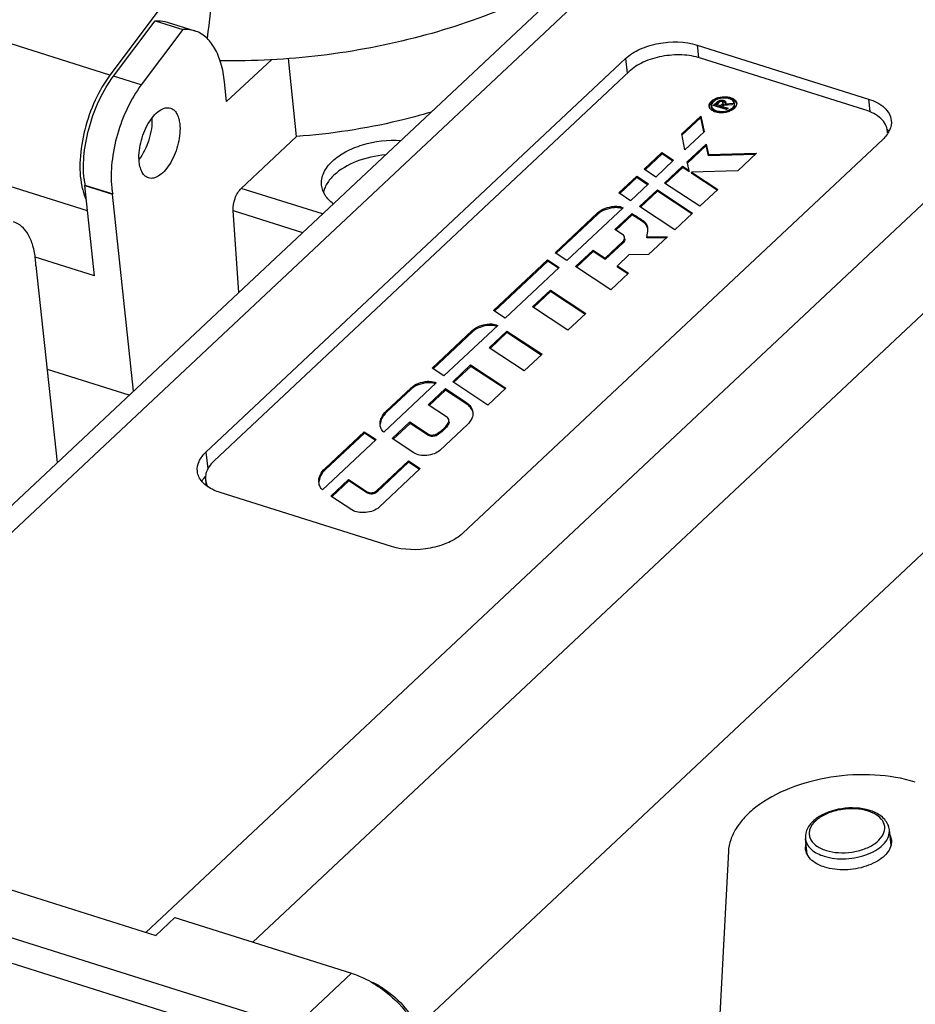
# Model space of a CAD drawing. Units: millimetres. Extents: x 0 to 841, y 0 to 594.
# Drawn here: x 761 to 787, y 397 to 426 of the extents above; entities that cross this region are included whole.
import ezdxf

# ---------------------------------------------------------------- set-up
doc = ezdxf.new("R2010")
doc.units = ezdxf.units.MM
doc.header["$LTSCALE"] = 46.255
doc.layers.get('0').update_dxf_attribs({"linetype": 'CONTINUOUS'})
doc.layers.add('_24_IMPORT', color=7, linetype='CONTINUOUS')
doc.layers.add('_26_DATUM_AXIS', color=7, linetype='CONTINUOUS')

msp = doc.modelspace()

# ---------------------------------------------------------------- linework, layer by layer
at = {"color": 7}
for p, q in [((785.247, 423.292), (780.485, 424.791)), ((778.412, 424.403), (766.376, 413.113)), ((780.853, 423.418), (780.979, 423.536)), ((780.979, 423.536), (780.983, 423.495)), ((780.804, 423.361), (780.8, 423.401)), ((781.24, 423.296), (780.853, 423.418)), ((780.888, 423.406), (780.983, 423.495)), ((780.949, 423.444), (781.013, 423.504)), ((781.067, 423.407), (780.949, 423.444)), ((780.953, 423.403), (780.949, 423.444)), ((780.953, 423.403), (781.071, 423.366)), ((781.131, 423.467), (781.067, 423.407)), ((781.071, 423.366), (781.067, 423.407)), ((781.071, 423.366), (781.136, 423.426)), ((781.146, 423.42), (781.115, 423.391)), ((781.115, 423.391), (781.286, 423.339)), ((781.119, 423.351), (781.115, 423.391)), ((781.119, 423.351), (781.255, 423.309)), ((781.131, 423.467), (781.136, 423.426)), ((781.148, 423.453), (781.144, 423.494)), ((781.391, 423.437), (781.146, 423.42)), ((781.198, 423.467), (781.439, 423.481)), ((781.203, 423.426), (781.198, 423.467)), ((781.391, 423.438), (781.203, 423.426)), ((781.286, 423.339), (781.24, 423.296)), ((781.439, 423.481), (781.391, 423.437)), ((781.471, 423.432), (781.467, 423.473)), ((779.938, 422.592), (780.488, 423.108)), ((779.946, 422.554), (780.493, 423.068)), ((780.493, 423.068), (780.488, 423.108)), ((780.488, 423.108), (780.585, 422.654)), ((780.581, 422.653), (780.493, 423.068)), ((780.585, 422.654), (780.031, 422.134)), ((780.031, 422.134), (779.938, 422.592)), ((780.097, 421.781), (780.646, 422.295)), ((780.105, 421.744), (780.65, 422.255)), ((780.65, 422.255), (780.646, 422.295)), ((780.646, 422.295), (780.712, 421.997)), ((780.716, 421.957), (780.65, 422.255)), ((778.845, 421.567), (779.363, 422.053)), ((778.873, 421.548), (779.367, 422.012)), ((779.704, 421.827), (779.185, 421.34)), ((779.363, 422.053), (779.704, 421.827)), ((779.367, 422.012), (779.363, 422.053)), ((779.68, 421.804), (779.367, 422.012)), ((780.712, 421.997), (782.108, 422.034)), ((780.716, 421.957), (780.712, 421.997)), ((782.064, 421.992), (780.716, 421.957)), ((782.108, 422.034), (781.562, 421.521)), ((779.185, 421.34), (778.845, 421.567)), ((779.443, 421.167), (779.964, 421.656)), ((779.471, 421.149), (779.968, 421.616)), ((779.964, 421.656), (780.152, 421.532)), ((779.968, 421.616), (779.964, 421.656)), ((780.157, 421.492), (779.968, 421.616)), ((780.152, 421.532), (780.097, 421.781)), ((780.157, 421.492), (780.152, 421.532)), ((781.562, 421.521), (780.223, 421.486)), ((798.571, 421.355), (772.278, 396.691)), ((778.115, 420.882), (778.633, 421.368)), ((778.142, 420.863), (778.637, 421.327)), ((778.633, 421.368), (778.973, 421.141)), ((778.637, 421.327), (778.633, 421.368)), ((778.95, 421.119), (778.637, 421.327)), ((780.223, 421.486), (780.987, 420.983)), ((780.227, 421.445), (780.223, 421.486)), ((780.964, 420.96), (780.227, 421.445)), ((778.973, 421.141), (778.455, 420.655)), ((778.714, 420.484), (779.232, 420.969)), ((779.232, 420.969), (780.255, 420.295)), ((779.236, 420.928), (779.232, 420.969)), ((780.466, 420.494), (779.443, 421.167)), ((780.987, 420.983), (780.466, 420.494)), ((778.455, 420.655), (778.115, 420.882)), ((778.743, 420.466), (779.236, 420.928)), ((780.231, 420.273), (779.236, 420.928)), ((778.238, 420.451), (776.602, 418.917)), ((779.738, 419.81), (778.714, 420.484)), ((776.263, 419.142), (777.5, 420.305)), ((776.291, 419.124), (777.504, 420.264)), ((778.002, 419.815), (778.498, 420.281)), ((778.03, 419.797), (778.502, 420.24)), ((778.498, 420.281), (778.502, 420.24)), ((780.255, 420.295), (779.738, 419.81)), ((778.222, 419.67), (778.002, 419.815)), ((778.287, 419.542), (778.282, 419.583)), ((778.922, 419.616), (779.524, 419.61)), ((778.926, 419.575), (778.922, 419.616)), ((779.481, 419.57), (778.926, 419.575)), ((779.524, 419.61), (778.973, 419.093)), ((777.717, 418.992), (778.235, 419.478)), ((777.722, 418.952), (778.239, 419.437)), ((774.479, 417.471), (776.047, 418.942)), ((776.047, 418.942), (776.387, 418.716)), ((776.051, 418.901), (776.047, 418.942)), ((776.602, 418.917), (776.263, 419.142)), ((776.858, 418.743), (777.369, 419.222)), ((776.886, 418.725), (777.373, 419.181)), ((777.369, 419.222), (777.717, 418.992)), ((777.373, 419.181), (777.369, 419.222)), ((777.722, 418.952), (777.373, 419.181)), ((777.722, 418.952), (777.717, 418.992)), ((778.407, 419.081), (778.071, 418.765)), ((778.973, 419.093), (778.407, 419.081)), ((774.507, 417.453), (776.051, 418.901)), ((776.387, 418.716), (774.82, 417.245)), ((776.364, 418.694), (776.051, 418.901)), ((777.882, 418.069), (776.858, 418.743)), ((778.071, 418.765), (778.396, 418.551)), ((778.075, 418.724), (778.071, 418.765)), ((778.372, 418.529), (778.075, 418.724)), ((778.396, 418.551), (777.882, 418.069)), ((775.614, 417.576), (776.131, 418.061)), ((775.642, 417.558), (776.136, 418.02)), ((776.131, 418.061), (777.155, 417.387)), ((776.136, 418.02), (776.131, 418.061)), ((777.131, 417.365), (776.136, 418.02)), ((776.638, 416.902), (775.614, 417.576)), ((774.82, 417.245), (774.479, 417.471)), ((777.155, 417.387), (776.638, 416.902)), ((774.6, 417.039), (773.037, 415.573)), ((774.377, 417.038), (774.373, 417.079)), ((772.697, 415.8), (773.861, 416.892)), ((772.725, 415.781), (773.866, 416.852)), ((773.861, 416.892), (773.866, 416.852)), ((774.35, 416.39), (774.865, 416.873)), ((774.378, 416.372), (774.87, 416.833)), ((774.865, 416.873), (775.889, 416.2)), ((774.87, 416.833), (774.865, 416.873)), ((775.865, 416.178), (774.87, 416.833)), ((775.373, 415.717), (774.35, 416.39)), ((775.889, 416.2), (775.373, 415.717)), ((773.037, 415.573), (772.697, 415.8)), ((773.295, 415.401), (773.816, 415.89)), ((773.323, 415.382), (773.821, 415.849)), ((773.816, 415.89), (774.84, 415.216)), ((773.821, 415.849), (773.816, 415.89)), ((774.816, 415.194), (773.821, 415.849)), ((772.817, 415.367), (771.296, 413.94)), ((772.573, 415.375), (772.569, 415.416)), ((774.319, 414.727), (773.295, 415.401)), ((771.372, 414.557), (772.079, 415.22)), ((771.377, 414.517), (772.083, 415.179)), ((772.079, 415.22), (772.083, 415.179)), ((772.584, 414.734), (773.084, 415.203)), ((772.612, 414.715), (773.089, 415.162)), ((773.084, 415.203), (773.677, 414.812)), ((773.089, 415.162), (773.084, 415.203)), ((773.681, 414.772), (773.089, 415.162)), ((774.84, 415.216), (774.319, 414.727)), ((773.119, 414.382), (772.584, 414.734)), ((771.539, 413.753), (772.055, 414.237)), ((771.567, 413.735), (772.059, 414.197)), ((772.055, 414.237), (772.589, 413.886)), ((772.059, 414.197), (772.055, 414.237)), ((772.593, 413.845), (772.059, 414.197)), ((773.722, 414.168), (772.918, 413.413)), ((773.191, 414.243), (773.186, 414.284)), ((769.605, 412.9), (770.73, 413.955)), ((769.61, 412.859), (770.734, 413.914)), ((770.73, 413.955), (771.071, 413.729)), ((770.734, 413.914), (770.73, 413.955)), ((771.047, 413.707), (770.734, 413.914)), ((771.071, 413.729), (769.515, 412.269)), ((772.165, 413.341), (771.539, 413.753)), ((771.087, 412.238), (772.014, 413.107)), ((771.091, 412.197), (772.018, 413.067)), ((772.014, 413.107), (772.353, 412.884)), ((772.018, 413.067), (772.014, 413.107)), ((772.33, 412.861), (772.018, 413.067)), ((769.61, 412.859), (769.605, 412.9)), ((772.353, 412.884), (771.158, 411.762)), ((766.127, 412.562), (766.145, 412.398)), ((769.763, 412.088), (770.276, 412.569)), ((769.791, 412.069), (770.281, 412.528)), ((770.276, 412.569), (770.818, 412.212)), ((770.281, 412.528), (770.276, 412.569)), ((770.822, 412.172), (770.281, 412.528)), ((770.372, 411.687), (769.763, 412.088)), ((768.698, 396.693), (747.737, 403.288)), ((768.466, 396.026), (747.504, 402.622)), ((786.009, 401.967), (785.961, 402.409)), ((783.573, 401.701), (783.525, 402.147)), ((781.291, 401.784), (781.014, 396.502)), ((758.781, 401.2), (764.682, 399.343)), ((765.236, 399.862), (764.682, 399.343)), ((765.236, 399.862), (770.359, 398.25))]:
    msp.add_line(p, q, dxfattribs=at)
at = {"color": 9}
for p, q in [((777.986, 420.492), (777.991, 420.451)), ((777.499, 420.304), (777.504, 420.264)), ((778.862, 420.002), (778.857, 420.043)), ((778.934, 419.896), (778.93, 419.936)), ((778.235, 419.478), (778.239, 419.437)), ((773.677, 414.812), (773.681, 414.772)), ((771.377, 414.517), (771.372, 414.557)), ((773.168, 414.161), (773.164, 414.202)), ((772.589, 413.886), (772.593, 413.845)), ((772.841, 413.854), (772.836, 413.894)), ((770.818, 412.212), (770.822, 412.172)), ((771.091, 412.197), (771.087, 412.238)), ((770.359, 398.25), (768.698, 396.693))]:
    msp.add_line(p, q, dxfattribs=at)
at = {"color": 7}
for centre, radius, start, end in [((785.415, 422.621), 0.496, 0.0292, 6.157), ((778.689, 419.799), 0.264, 14.574, 21.4419), ((772.389, 414.909), 0.439, 133.1598, 134.9853), ((772.393, 414.869), 0.439, 133.1598, 134.9853), ((770.174, 412.272), 0.847, 132.2136, 133.1656), ((770.179, 412.232), 0.847, 132.2136, 133.1656)]:
    msp.add_arc(centre, radius, start, end, dxfattribs=at)
at = {"color": 9}
for centre, radius, start, end in [((784.978, 401.797), 1.209, 70.6426, 72.5406), ((785.014, 401.895), 1.105, 65.8054, 70.6902)]:
    msp.add_arc(centre, radius, start, end, dxfattribs=at)
at = {"color": 7}
for points, knots in [([(780.485, 424.791), (780.311, 424.845), (779.933, 424.903), (779.366, 424.861), (778.838, 424.703), (778.532, 424.515), (778.412, 424.403)], [0, 0, 0, 0, 0.249774, 0.517085, 0.775089, 1, 1, 1, 1]), ([(780.734, 423.394), (780.731, 423.419), (780.743, 423.477), (780.779, 423.521), (780.801, 423.542)], [0, 0, 0, 0, 0.460325, 1, 1, 1, 1]), ([(780.855, 423.525), (780.837, 423.507), (780.807, 423.47), (780.797, 423.422), (780.8, 423.401)], [0, 0, 0, 0, 0.539655, 1, 1, 1, 1]), ([(780.801, 423.542), (780.854, 423.591), (780.999, 423.659), (781.194, 423.679), (781.347, 423.652), (781.441, 423.613), (781.508, 423.556), (781.53, 423.504), (781.532, 423.48)], [0, 0, 0, 0, 0.259416, 0.55296, 0.690477, 0.811214, 0.912614, 1, 1, 1, 1]), ([(781.467, 423.473), (781.464, 423.493), (781.446, 423.536), (781.39, 423.584), (781.312, 423.617), (781.184, 423.639), (781.021, 423.623), (780.9, 423.566), (780.855, 423.525)], [0, 0, 0, 0, 0.087374, 0.188761, 0.309492, 0.447003, 0.740549, 1, 1, 1, 1]), ([(780.972, 423.595), (780.964, 423.592), (780.933, 423.581), (780.903, 423.568), (780.882, 423.556)], [0, 0, 0, 0, 0.258049, 1, 1, 1, 1]), ([(780.979, 423.536), (780.998, 423.55), (781.046, 423.57), (781.108, 423.574), (781.156, 423.564), (781.192, 423.548), (781.211, 423.524), (781.213, 423.508)], [0, 0, 0, 0, 0.269518, 0.562917, 0.698301, 0.816977, 1, 1, 1, 1]), ([(781.043, 423.523), (781.032, 423.52), (781.017, 423.515), (781.004, 423.508), (781.001, 423.507)], [0, 0, 0, 0, 0.760222, 1, 1, 1, 1]), ([(781.144, 423.494), (781.142, 423.515), (781.095, 423.532), (781.05, 423.526), (781.023, 423.514), (781.014, 423.505)], [0, 0, 0, 0, 0.430176, 0.73242, 1, 1, 1, 1]), ([(781.159, 423.522), (781.155, 423.523), (781.141, 423.527), (781.126, 423.529), (781.115, 423.53)], [0, 0, 0, 0, 0.239026, 1, 1, 1, 1]), ([(781.21, 423.487), (781.209, 423.49), (781.2, 423.502), (781.187, 423.51), (781.177, 423.515)], [0, 0, 0, 0, 0.226919, 1, 1, 1, 1]), ([(781.505, 423.515), (781.478, 423.548), (781.394, 423.602), (781.3, 423.622), (781.248, 423.627)], [0, 0, 0, 0, 0.445588, 1, 1, 1, 1]), ([(781.466, 423.333), (781.413, 423.283), (781.267, 423.215), (781.072, 423.195), (780.919, 423.222), (780.826, 423.262), (780.758, 423.319), (780.737, 423.37), (780.734, 423.394)], [0, 0, 0, 0, 0.259416, 0.55296, 0.690477, 0.811214, 0.912614, 1, 1, 1, 1]), ([(780.756, 423.438), (780.753, 423.433), (780.744, 423.413), (780.739, 423.391), (780.738, 423.375)], [0, 0, 0, 0, 0.261948, 1, 1, 1, 1]), ([(780.805, 423.501), (780.8, 423.496), (780.781, 423.477), (780.765, 423.455), (780.756, 423.438)], [0, 0, 0, 0, 0.265668, 1, 1, 1, 1]), ([(780.8, 423.401), (780.802, 423.381), (780.82, 423.338), (780.876, 423.29), (780.954, 423.257), (781.082, 423.235), (781.245, 423.251), (781.367, 423.308), (781.411, 423.35)], [0, 0, 0, 0, 0.087374, 0.188761, 0.309492, 0.447003, 0.740549, 1, 1, 1, 1]), ([(781.024, 423.206), (780.995, 423.21), (780.941, 423.223), (780.872, 423.256), (780.822, 423.302), (780.806, 423.342), (780.804, 423.36)], [0, 0, 0, 0, 0.305971, 0.574076, 0.801269, 1, 1, 1, 1]), ([(781.132, 423.468), (781.134, 423.47), (781.141, 423.477), (781.145, 423.487), (781.144, 423.494)], [0, 0, 0, 0, 0.285815, 1, 1, 1, 1]), ([(781.148, 423.453), (781.149, 423.451), (781.148, 423.441), (781.142, 423.432), (781.137, 423.427)], [0, 0, 0, 0, 0.22788, 1, 1, 1, 1]), ([(781.213, 423.508), (781.213, 423.505), (781.213, 423.49), (781.206, 423.475), (781.198, 423.467)], [0, 0, 0, 0, 0.23355, 1, 1, 1, 1]), ([(781.415, 423.309), (781.407, 423.301), (781.369, 423.27), (781.324, 423.248), (781.288, 423.235)], [0, 0, 0, 0, 0.22855, 1, 1, 1, 1]), ([(781.411, 423.35), (781.429, 423.367), (781.459, 423.404), (781.469, 423.452), (781.467, 423.473)], [0, 0, 0, 0, 0.539655, 1, 1, 1, 1]), ([(781.459, 423.368), (781.457, 423.363), (781.445, 423.341), (781.429, 423.322), (781.415, 423.309)], [0, 0, 0, 0, 0.234097, 1, 1, 1, 1]), ([(781.471, 423.432), (781.473, 423.416), (781.47, 423.394), (781.462, 423.373), (781.459, 423.368)], [0, 0, 0, 0, 0.737619, 1, 1, 1, 1]), ([(781.532, 423.48), (781.535, 423.455), (781.523, 423.397), (781.487, 423.353), (781.466, 423.333)], [0, 0, 0, 0, 0.460325, 1, 1, 1, 1]), ([(785.909, 422.674), (785.901, 422.741), (785.857, 422.878), (785.712, 423.053), (785.503, 423.196), (785.337, 423.264), (785.247, 423.292)], [0, 0, 0, 0, 0.210096, 0.440294, 0.702653, 1, 1, 1, 1]), ([(777.5, 420.305), (777.559, 420.361), (777.718, 420.448), (777.892, 420.484), (777.986, 420.492)], [0, 0, 0, 0, 0.464966, 1, 1, 1, 1]), ([(777.991, 420.451), (777.897, 420.444), (777.722, 420.407), (777.564, 420.32), (777.504, 420.264)], [0, 0, 0, 0, 0.535034, 1, 1, 1, 1]), ([(777.986, 420.492), (778.009, 420.493), (778.094, 420.495), (778.182, 420.479), (778.238, 420.451)], [0, 0, 0, 0, 0.269624, 1, 1, 1, 1]), ([(778.206, 420.426), (778.19, 420.431), (778.12, 420.451), (778.046, 420.455), (777.991, 420.451)], [0, 0, 0, 0, 0.233611, 1, 1, 1, 1]), ([(778.498, 420.281), (778.528, 420.261), (778.65, 420.184), (778.773, 420.11), (778.857, 420.043)], [0, 0, 0, 0, 0.252343, 1, 1, 1, 1]), ([(778.862, 420.002), (778.834, 420.024), (778.718, 420.108), (778.593, 420.18), (778.502, 420.24)], [0, 0, 0, 0, 0.24323, 1, 1, 1, 1]), ([(778.857, 420.043), (778.875, 420.029), (778.904, 419.995), (778.922, 419.956), (778.93, 419.936)], [0, 0, 0, 0, 0.519763, 1, 1, 1, 1]), ([(778.934, 419.896), (778.926, 419.915), (778.909, 419.955), (778.879, 419.988), (778.862, 420.002)], [0, 0, 0, 0, 0.480237, 1, 1, 1, 1]), ([(778.947, 419.866), (778.949, 419.846), (778.949, 419.761), (778.927, 419.679), (778.922, 419.616)], [0, 0, 0, 0, 0.244929, 1, 1, 1, 1]), ([(778.93, 419.936), (778.932, 419.93), (778.94, 419.908), (778.945, 419.884), (778.947, 419.866)], [0, 0, 0, 0, 0.259369, 1, 1, 1, 1]), ([(778.282, 419.583), (778.28, 419.6), (778.266, 419.635), (778.238, 419.66), (778.222, 419.67)], [0, 0, 0, 0, 0.46442, 1, 1, 1, 1]), ([(778.235, 419.478), (778.25, 419.492), (778.276, 419.524), (778.284, 419.565), (778.282, 419.583)], [0, 0, 0, 0, 0.539668, 1, 1, 1, 1]), ([(778.287, 419.542), (778.289, 419.524), (778.28, 419.483), (778.255, 419.452), (778.239, 419.437)], [0, 0, 0, 0, 0.460332, 1, 1, 1, 1]), ([(773.861, 416.892), (773.924, 416.951), (774.092, 417.04), (774.275, 417.074), (774.373, 417.079)], [0, 0, 0, 0, 0.465609, 1, 1, 1, 1]), ([(774.377, 417.038), (774.279, 417.034), (774.096, 416.999), (773.929, 416.91), (773.866, 416.852)], [0, 0, 0, 0, 0.534391, 1, 1, 1, 1]), ([(774.373, 417.079), (774.394, 417.08), (774.471, 417.079), (774.549, 417.063), (774.6, 417.039)], [0, 0, 0, 0, 0.269091, 1, 1, 1, 1]), ([(774.572, 417.012), (774.557, 417.017), (774.494, 417.035), (774.428, 417.041), (774.377, 417.038)], [0, 0, 0, 0, 0.234162, 1, 1, 1, 1]), ([(772.089, 415.23), (772.148, 415.285), (772.304, 415.371), (772.476, 415.408), (772.569, 415.416)], [0, 0, 0, 0, 0.464929, 1, 1, 1, 1]), ([(772.573, 415.375), (772.481, 415.368), (772.309, 415.331), (772.152, 415.244), (772.093, 415.189)], [0, 0, 0, 0, 0.535071, 1, 1, 1, 1]), ([(772.569, 415.416), (772.592, 415.417), (772.677, 415.416), (772.763, 415.397), (772.817, 415.367)], [0, 0, 0, 0, 0.272659, 1, 1, 1, 1]), ([(772.787, 415.343), (772.772, 415.349), (772.703, 415.372), (772.629, 415.378), (772.573, 415.375)], [0, 0, 0, 0, 0.231357, 1, 1, 1, 1]), ([(773.677, 414.812), (773.732, 414.776), (773.826, 414.694), (773.875, 414.576), (773.881, 414.519)], [0, 0, 0, 0, 0.535841, 1, 1, 1, 1]), ([(773.877, 414.524), (773.865, 414.572), (773.812, 414.67), (773.729, 414.74), (773.681, 414.772)], [0, 0, 0, 0, 0.46645, 1, 1, 1, 1]), ([(771.19, 414.154), (771.187, 414.188), (771.189, 414.26), (771.236, 414.406), (771.313, 414.501), (771.372, 414.557)], [0, 0, 0, 0, 0.225603, 0.462586, 1, 1, 1, 1]), ([(771.377, 414.517), (771.325, 414.468), (771.237, 414.363), (771.196, 414.231), (771.193, 414.17)], [0, 0, 0, 0, 0.536899, 1, 1, 1, 1]), ([(773.186, 414.284), (773.184, 414.303), (773.168, 414.342), (773.137, 414.37), (773.119, 414.382)], [0, 0, 0, 0, 0.464327, 1, 1, 1, 1]), ([(773.881, 414.519), (773.887, 414.459), (773.86, 414.322), (773.774, 414.217), (773.722, 414.168)], [0, 0, 0, 0, 0.460361, 1, 1, 1, 1]), ([(771.24, 414.004), (771.233, 414.016), (771.209, 414.063), (771.194, 414.115), (771.19, 414.154)], [0, 0, 0, 0, 0.256738, 1, 1, 1, 1]), ([(773.025, 414.04), (773.039, 414.053), (773.09, 414.103), (773.135, 414.158), (773.164, 414.202)], [0, 0, 0, 0, 0.261489, 1, 1, 1, 1]), ([(773.168, 414.161), (773.159, 414.147), (773.118, 414.089), (773.069, 414.037), (773.03, 414)], [0, 0, 0, 0, 0.239093, 1, 1, 1, 1]), ([(773.164, 414.202), (773.168, 414.208), (773.182, 414.233), (773.189, 414.263), (773.186, 414.284)], [0, 0, 0, 0, 0.269913, 1, 1, 1, 1]), ([(773.191, 414.243), (773.192, 414.236), (773.192, 414.207), (773.18, 414.179), (773.168, 414.161)], [0, 0, 0, 0, 0.23815, 1, 1, 1, 1]), ([(771.296, 413.94), (771.29, 413.944), (771.269, 413.963), (771.25, 413.986), (771.24, 414.004)], [0, 0, 0, 0, 0.264249, 1, 1, 1, 1]), ([(772.589, 413.886), (772.623, 413.863), (772.713, 413.849), (772.799, 413.871), (772.836, 413.894)], [0, 0, 0, 0, 0.482629, 1, 1, 1, 1]), ([(772.841, 413.854), (772.803, 413.83), (772.718, 413.809), (772.628, 413.822), (772.593, 413.845)], [0, 0, 0, 0, 0.517372, 1, 1, 1, 1]), ([(772.836, 413.894), (772.854, 413.906), (772.92, 413.95), (772.982, 414), (773.025, 414.04)], [0, 0, 0, 0, 0.260065, 1, 1, 1, 1]), ([(773.03, 414), (773.016, 413.986), (772.956, 413.933), (772.892, 413.886), (772.841, 413.854)], [0, 0, 0, 0, 0.240056, 1, 1, 1, 1]), ([(772.918, 413.413), (772.873, 413.371), (772.752, 413.304), (772.55, 413.258), (772.345, 413.264), (772.216, 413.308), (772.165, 413.341)], [0, 0, 0, 0, 0.23393, 0.503168, 0.770608, 1, 1, 1, 1]), ([(766.376, 413.113), (766.294, 413.037), (766.19, 412.906), (766.126, 412.706), (766.122, 412.608), (766.127, 412.561)], [0, 0, 0, 0, 0.537394, 0.774396, 1, 1, 1, 1]), ([(769.413, 412.487), (769.409, 412.521), (769.412, 412.592), (769.459, 412.739), (769.535, 412.834), (769.595, 412.89)], [0, 0, 0, 0, 0.225581, 0.462572, 1, 1, 1, 1]), ([(769.599, 412.85), (769.545, 412.799), (769.454, 412.69), (769.415, 412.55), (769.415, 412.486)], [0, 0, 0, 0, 0.537851, 1, 1, 1, 1]), ([(766.127, 412.561), (766.129, 412.544), (766.14, 412.473), (766.167, 412.405), (766.194, 412.358)], [0, 0, 0, 0, 0.246071, 1, 1, 1, 1]), ([(769.478, 412.311), (769.469, 412.324), (769.437, 412.378), (769.418, 412.44), (769.413, 412.487)], [0, 0, 0, 0, 0.259335, 1, 1, 1, 1]), ([(769.515, 412.269), (769.511, 412.272), (769.498, 412.285), (769.486, 412.299), (769.478, 412.311)], [0, 0, 0, 0, 0.259043, 1, 1, 1, 1]), ([(770.818, 412.212), (770.836, 412.2), (770.882, 412.185), (770.956, 412.183), (771.028, 412.199), (771.071, 412.223), (771.087, 412.238)], [0, 0, 0, 0, 0.229424, 0.496833, 0.766037, 1, 1, 1, 1]), ([(771.091, 412.197), (771.075, 412.182), (771.032, 412.158), (770.96, 412.142), (770.886, 412.144), (770.84, 412.16), (770.822, 412.172)], [0, 0, 0, 0, 0.233962, 0.503167, 0.770576, 1, 1, 1, 1]), ([(771.158, 411.762), (771.111, 411.718), (770.985, 411.648), (770.774, 411.6), (770.56, 411.607), (770.425, 411.652), (770.372, 411.687)], [0, 0, 0, 0, 0.23393, 0.503168, 0.770608, 1, 1, 1, 1]), ([(786.713, 403.79), (786.335, 403.909), (785.514, 404.042), (784.27, 403.976), (783.087, 403.666), (782.38, 403.29), (782.085, 403.062)], [0, 0, 0, 0, 0.24618, 0.510126, 0.768622, 1, 1, 1, 1]), ([(782.085, 403.062), (781.97, 402.971), (781.76, 402.783), (781.511, 402.465), (781.347, 402.131), (781.298, 401.897), (781.291, 401.784)], [0, 0, 0, 0, 0.284267, 0.543257, 0.779742, 1, 1, 1, 1]), ([(785.39, 402.968), (785.131, 403.05), (784.58, 403.071), (784.054, 402.891), (783.842, 402.735)], [0, 0, 0, 0, 0.507365, 1, 1, 1, 1]), ([(783.842, 402.735), (783.744, 402.663), (783.574, 402.495), (783.514, 402.255), (783.525, 402.147)], [0, 0, 0, 0, 0.529738, 1, 1, 1, 1]), ([(785.961, 402.409), (785.95, 402.517), (785.84, 402.739), (785.638, 402.867), (785.527, 402.917)], [0, 0, 0, 0, 0.470259, 1, 1, 1, 1]), ([(786.011, 401.967), (785.98, 401.829), (785.826, 401.634), (785.554, 401.457), (785.189, 401.303), (784.686, 401.22), (784.274, 401.264), (784.085, 401.324)], [0, 0, 0, 0, 0.192501, 0.312245, 0.444995, 0.729267, 1, 1, 1, 1]), ([(784.085, 401.324), (784.025, 401.343), (783.826, 401.419), (783.639, 401.563), (783.573, 401.701)], [0, 0, 0, 0, 0.291227, 1, 1, 1, 1]), ([(770.721, 398.106), (770.913, 398.014), (771.651, 397.56), (772.231, 396.841), (772.475, 396.236)], [0, 0, 0, 0, 0.246898, 1, 1, 1, 1]), ([(770.969, 397.987), (771.123, 397.914), (771.713, 397.55), (772.178, 396.975), (772.372, 396.492)], [0, 0, 0, 0, 0.246981, 1, 1, 1, 1])]:
    msp.add_open_spline(points, degree=3, knots=knots, dxfattribs=at)
for points in [[(780.841, 423.53), (780.828, 423.521), (780.816, 423.512), (780.805, 423.501)], [(780.882, 423.556), (780.868, 423.548), (780.854, 423.54), (780.841, 423.53)], [(781.177, 423.515), (781.171, 423.518), (781.165, 423.52), (781.159, 423.522)], [(781.523, 423.485), (781.518, 423.496), (781.512, 423.505), (781.505, 423.515)], [(781.001, 423.507), (780.995, 423.503), (780.989, 423.499), (780.983, 423.495)], [(781.533, 423.459), (781.531, 423.468), (781.527, 423.477), (781.523, 423.485)], [(785.527, 402.917), (785.482, 402.936), (785.436, 402.954), (785.39, 402.968)], [(785.979, 402.245), (786, 402.202), (786.014, 402.154), (786.019, 402.107)], [(786.019, 402.107), (786.024, 402.06), (786.021, 402.013), (786.011, 401.967)], [(783.533, 401.839), (783.528, 401.885), (783.532, 401.933), (783.542, 401.979)], [(783.573, 401.701), (783.553, 401.744), (783.539, 401.791), (783.533, 401.839)], [(770.359, 398.25), (770.482, 398.211), (770.603, 398.162), (770.721, 398.106)]]:
    msp.add_open_spline(points, degree=3, dxfattribs=at)
at = {"color": 9}
for points, knots in [([(785.341, 402.951), (785.104, 403.025), (784.712, 403.04), (784.235, 402.923), (784.014, 402.814), (783.92, 402.747)], [0, 0, 0, 0, 0.505646, 0.765075, 1, 1, 1, 1]), ([(783.824, 402.669), (783.752, 402.602), (783.662, 402.485), (783.629, 402.304), (783.659, 402.128), (783.826, 401.928), (784.016, 401.843), (784.124, 401.809)], [0, 0, 0, 0, 0.252747, 0.362994, 0.470546, 0.705985, 1, 1, 1, 1]), ([(784.124, 401.809), (784.239, 401.773), (784.489, 401.731), (784.868, 401.748), (785.179, 401.824), (785.402, 401.922), (785.584, 402.032), (785.758, 402.193), (785.839, 402.403), (785.82, 402.561), (785.75, 402.712), (785.65, 402.799), (785.575, 402.846)], [0, 0, 0, 0, 0.144735, 0.299958, 0.452888, 0.524676, 0.591583, 0.707614, 0.802962, 0.847913, 0.894405, 1, 1, 1, 1]), ([(784.065, 401.642), (784.269, 401.578), (784.713, 401.537), (785.246, 401.647), (785.614, 401.833), (785.818, 402.003), (785.947, 402.198), (785.968, 402.343), (785.961, 402.409)], [0, 0, 0, 0, 0.279589, 0.569275, 0.700471, 0.815414, 0.913447, 1, 1, 1, 1]), ([(783.525, 402.147), (783.528, 402.126), (783.543, 402.043), (783.585, 401.966), (783.625, 401.916)], [0, 0, 0, 0, 0.242398, 1, 1, 1, 1]), ([(783.625, 401.916), (783.649, 401.885), (783.772, 401.76), (783.936, 401.683), (784.065, 401.642)], [0, 0, 0, 0, 0.221753, 1, 1, 1, 1])]:
    msp.add_open_spline(points, degree=3, knots=knots, dxfattribs=at)
for points in [[(783.92, 402.747), (783.886, 402.723), (783.854, 402.697), (783.824, 402.669)], [(785.575, 402.846), (785.54, 402.867), (785.504, 402.886), (785.467, 402.903)]]:
    msp.add_open_spline(points, degree=3, dxfattribs=at)
at = {"layer": '_24_IMPORT', "color": 7}
for p, q in [((767.525, 429.855), (763.354, 424.298)), ((763.458, 424.265), (764.661, 425.868)), ((764.661, 425.868), (765.465, 425.616)), ((765.011, 425.833), (765.814, 425.58)), ((765.465, 425.616), (764.261, 424.012)), ((768.035, 424.743), (766.739, 423.528)), ((768.767, 422.517), (768.535, 424.777)), ((766.739, 423.528), (766.678, 424.098)), ((762.703, 420.363), (755.058, 422.769)), ((767.161, 421.011), (768.767, 422.517)), ((762.629, 421.104), (762.624, 421.099)), ((762.624, 421.099), (763.427, 420.846)), ((762.906, 418.474), (762.624, 421.099)), ((762.629, 421.104), (763.433, 420.851)), ((763.433, 420.851), (763.427, 420.846)), ((764.042, 415.134), (763.427, 420.846)), ((767.092, 417.995), (766.927, 420.366)), ((762.906, 418.474), (761.185, 419.016)), ((761.208, 418.764), (761.214, 418.77)), ((761.829, 413.058), (761.214, 418.77)), ((763.912, 415.012), (761.538, 415.759))]:
    msp.add_line(p, q, dxfattribs=at)
at = {"layer": '_24_IMPORT', "color": 9}
for p, q in [((763.354, 424.298), (755.279, 426.839)), ((764.261, 424.012), (763.458, 424.265)), ((769.517, 420.269), (767.161, 421.011)), ((766.927, 420.366), (768.943, 419.731))]:
    msp.add_line(p, q, dxfattribs=at)
at = {"layer": '_24_IMPORT', "color": 7}
for centre, radius, start, end in [((1608.377, 316.606), 849.2, 172.442114, 172.641845), ((765.113, 421.549), 2.524, 186.0678, 190.1597), ((758.34, 418.646), 2.871, 4.267, 6.1362), ((758.137, 418.631), 3.074, 2.6166, 4.2696), ((758.031, 418.626), 3.18, 2.4953, 2.6253)]:
    msp.add_arc(centre, radius, start, end, dxfattribs=at)
for points, knots in [([(777.288, 427.551), (776.566, 427.075), (774.962, 426.233), (772.326, 425.341), (769.481, 424.801), (767.524, 424.696), (766.546, 424.712)], [0, 0, 0, 0, 0.230552, 0.479761, 0.73939, 1, 1, 1, 1]), ([(764.661, 425.868), (764.691, 425.871), (764.809, 425.877), (764.928, 425.859), (765.011, 425.833)], [0, 0, 0, 0, 0.257086, 1, 1, 1, 1]), ([(765.814, 425.58), (765.787, 425.589), (765.673, 425.619), (765.553, 425.624), (765.465, 425.616)], [0, 0, 0, 0, 0.245871, 1, 1, 1, 1]), ([(766.678, 424.098), (766.658, 424.281), (766.597, 424.622), (766.417, 425.072), (766.16, 425.409), (765.93, 425.544), (765.814, 425.58)], [0, 0, 0, 0, 0.307296, 0.572172, 0.798301, 1, 1, 1, 1]), ([(763.354, 424.298), (763.185, 424.072), (762.893, 423.56), (762.601, 422.728), (762.462, 421.884), (762.485, 421.328), (762.537, 421.077)], [0, 0, 0, 0, 0.248708, 0.515459, 0.773977, 1, 1, 1, 1]), ([(762.604, 421.282), (762.577, 421.528), (762.588, 422.053), (762.747, 422.837), (763.032, 423.595), (763.304, 424.059), (763.458, 424.265)], [0, 0, 0, 0, 0.234506, 0.493447, 0.75584, 1, 1, 1, 1]), ([(764.261, 424.012), (764.107, 423.806), (763.835, 423.342), (763.55, 422.584), (763.392, 421.8), (763.381, 421.275), (763.407, 421.03)], [0, 0, 0, 0, 0.24416, 0.506553, 0.765494, 1, 1, 1, 1]), ([(764.203, 421.776), (764.193, 421.864), (764.194, 422.053), (764.24, 422.338), (764.329, 422.623), (764.453, 422.885), (764.603, 423.104), (764.768, 423.264), (764.94, 423.355), (765.06, 423.356), (765.11, 423.341)], [0, 0, 0, 0, 0.133636, 0.280665, 0.432539, 0.579946, 0.714269, 0.829076, 0.922345, 1, 1, 1, 1]), ([(765.11, 423.341), (765.146, 423.33), (765.217, 423.288), (765.298, 423.183), (765.353, 423.042), (765.373, 422.936), (765.379, 422.879)], [0, 0, 0, 0, 0.201715, 0.427777, 0.692776, 1, 1, 1, 1]), ([(772.672, 423.224), (772.359, 423.131), (771.08, 422.789), (769.763, 422.589), (768.767, 422.517)], [0, 0, 0, 0, 0.246541, 1, 1, 1, 1]), ([(764.199, 421.847), (764.331, 422.016), (764.519, 422.413), (764.592, 422.846), (764.581, 423.06)], [0, 0, 0, 0, 0.499936, 1, 1, 1, 1]), ([(765.379, 422.879), (765.388, 422.79), (765.388, 422.602), (765.341, 422.317), (765.253, 422.032), (765.129, 421.77), (764.979, 421.551), (764.814, 421.391), (764.642, 421.3), (764.521, 421.298), (764.472, 421.314)], [0, 0, 0, 0, 0.133636, 0.280665, 0.432539, 0.579946, 0.714269, 0.829076, 0.922345, 1, 1, 1, 1]), ([(769.808, 421.802), (769.921, 421.908), (770.199, 422.097), (770.857, 422.361), (771.419, 422.426), (771.793, 422.405)], [0, 0, 0, 0, 0.22045, 0.469594, 1, 1, 1, 1]), ([(769.492, 421.103), (769.486, 421.162), (769.491, 421.286), (769.572, 421.539), (769.704, 421.705), (769.808, 421.802)], [0, 0, 0, 0, 0.225602, 0.462595, 1, 1, 1, 1]), ([(771.347, 421.988), (771.058, 421.96), (770.522, 421.84), (770.036, 421.567), (769.851, 421.395)], [0, 0, 0, 0, 0.535122, 1, 1, 1, 1]), ([(764.472, 421.314), (764.436, 421.325), (764.364, 421.367), (764.284, 421.472), (764.228, 421.612), (764.209, 421.719), (764.203, 421.776)], [0, 0, 0, 0, 0.201715, 0.427777, 0.692776, 1, 1, 1, 1]), ([(769.851, 421.395), (769.823, 421.368), (769.72, 421.263), (769.635, 421.139), (769.592, 421.041)], [0, 0, 0, 0, 0.268926, 1, 1, 1, 1]), ([(762.537, 421.077), (762.545, 421.041), (762.577, 420.905), (762.623, 420.772), (762.667, 420.68)], [0, 0, 0, 0, 0.266278, 1, 1, 1, 1]), ([(763.407, 421.03), (763.409, 421.014), (763.416, 420.955), (763.425, 420.895), (763.433, 420.851)], [0, 0, 0, 0, 0.255009, 1, 1, 1, 1]), ([(766.927, 420.366), (766.918, 420.485), (766.953, 420.67), (767.052, 420.882), (767.122, 420.974), (767.161, 421.011)], [0, 0, 0, 0, 0.511314, 0.772274, 1, 1, 1, 1]), ([(769.832, 420.566), (769.74, 420.635), (769.583, 420.791), (769.503, 421.002), (769.492, 421.103)], [0, 0, 0, 0, 0.530636, 1, 1, 1, 1]), ([(761.194, 418.953), (761.179, 419.088), (761.134, 419.338), (761.003, 419.668), (760.814, 419.915), (760.645, 420.014), (760.561, 420.04)], [0, 0, 0, 0, 0.307301, 0.572175, 0.798295, 1, 1, 1, 1])]:
    msp.add_open_spline(points, degree=3, knots=knots, dxfattribs=at)
msp.add_open_spline([(769.592, 421.041), (769.574, 420.998), (769.559, 420.952), (769.548, 420.906)], degree=3, dxfattribs=at)
at = {"layer": '_26_DATUM_AXIS', "color": 7}
for p, q in [((752.15, 403.979), (787.932, 437.543)), ((780.385, 425.167), (785.355, 423.603)), ((766.138, 413.359), (778.312, 424.779)), ((785.767, 422.433), (773.593, 411.014)), ((771.52, 410.626), (766.55, 412.19))]:
    msp.add_line(p, q, dxfattribs=at)
at = {"layer": '_26_DATUM_AXIS', "color": 9}
for p, q in [((752.776, 403.783), (788.558, 437.346)), ((801.381, 434.123), (764.398, 399.432)), ((802.272, 431.767), (767.499, 399.15)), ((780.385, 425.167), (780.424, 424.808)), ((778.312, 424.779), (778.358, 424.353)), ((785.355, 423.603), (785.394, 423.237)), ((766.138, 413.359), (766.19, 412.873))]:
    msp.add_line(p, q, dxfattribs=at)
at = {"layer": '_26_DATUM_AXIS', "color": 7}
for centre, radius, start, end in [((785.372, 422.186), 0.755, 42.1841, 44.6119), ((785.399, 422.211), 0.717, 39.6926, 42.1838), ((766.806, 412.083), 0.896, 139.7967, 144.5392), ((766.753, 412.122), 0.831, 144.5815, 146.0254)]:
    msp.add_arc(centre, radius, start, end, dxfattribs=at)
for points, knots in [([(778.312, 424.779), (778.432, 424.891), (778.739, 425.079), (779.436, 425.288), (780.028, 425.279), (780.385, 425.167)], [0, 0, 0, 0, 0.225762, 0.48469, 1, 1, 1, 1]), ([(785.355, 423.603), (785.523, 423.55), (785.819, 423.416), (786.001, 423.122), (786.016, 422.985)], [0, 0, 0, 0, 0.562275, 1, 1, 1, 1]), ([(786.016, 422.985), (786.026, 422.89), (785.983, 422.675), (785.849, 422.51), (785.767, 422.433)], [0, 0, 0, 0, 0.460356, 1, 1, 1, 1]), ([(765.889, 412.807), (765.879, 412.902), (765.922, 413.117), (766.056, 413.283), (766.138, 413.359)], [0, 0, 0, 0, 0.460356, 1, 1, 1, 1]), ([(766.364, 412.261), (766.24, 412.319), (766.022, 412.457), (765.901, 412.696), (765.889, 412.807)], [0, 0, 0, 0, 0.549475, 1, 1, 1, 1]), ([(773.593, 411.014), (773.473, 410.901), (773.166, 410.714), (772.469, 410.505), (771.877, 410.514), (771.52, 410.626)], [0, 0, 0, 0, 0.225762, 0.48469, 1, 1, 1, 1])]:
    msp.add_open_spline(points, degree=3, knots=knots, dxfattribs=at)
for points in [[(766.02, 412.512), (766.033, 412.538), (766.048, 412.562), (766.064, 412.586)], [(766.55, 412.19), (766.487, 412.21), (766.424, 412.233), (766.364, 412.261)]]:
    msp.add_open_spline(points, degree=3, dxfattribs=at)

doc.saveas('drawing.dxf')
